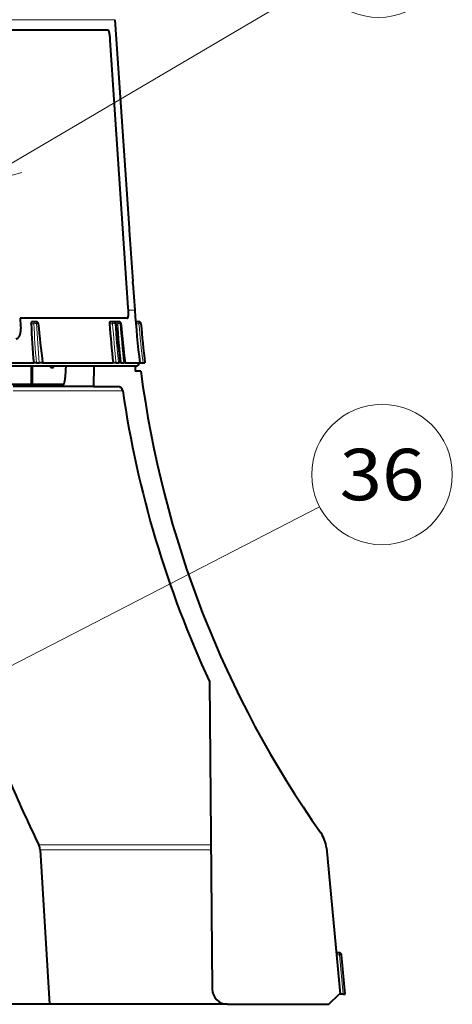
# Model space of a CAD drawing. Extents: x 38 to 577, y 20 to 384.
# Drawn here: x 127 to 148, y 264 to 311 of the extents above; entities that cross this region are included whole.
import ezdxf
from ezdxf.enums import TextEntityAlignment as Align

# ---------------------------------------------------------------- set-up
doc = ezdxf.new("R2010")
doc.units = 0
doc.layers.get('0').update_dxf_attribs({"lineweight": 13})
doc.styles.get("Standard").update_dxf_attribs({"font": 'isocp.shx'})

# ---------------------------------------------------------------- blocks, each defined once
blk = doc.blocks.new('BLOCK402')
at = {"color": 7, "lineweight": 13}
blk.add_line((23.989601, -142.136063), (90.412613, -107.869141), dxfattribs=at)
blk.add_lwpolyline([(27.688416, -138.771729), (23.989601, -142.136063), (28.875038, -141.071869)], dxfattribs=at)
blk.add_circle((96.473602, -104.742348), 6.819997, dxfattribs=at)
at = {"color": 7, "lineweight": 13, "width": 0.8}
blk.add_text('36', height=5, dxfattribs=at).set_placement((92.352631, -107.242348), (100.594566, -107.242348), align=Align.FIT)
blk = doc.blocks.new('BLOCK403')
at = {"color": 7, "lineweight": 13}
blk.add_line((56.698784, -76.735168), (90.265434, -56.977123), dxfattribs=at)
blk.add_lwpolyline([(60.204453, -73.170013), (56.698784, -76.735168), (61.517357, -75.40049)], dxfattribs=at)
blk.add_circle((96.142838, -53.517563), 6.819997, dxfattribs=at)
at = {"color": 7, "lineweight": 13, "width": 0.8}
blk.add_text('35', height=5, dxfattribs=at).set_placement((92.021866, -56.017563), (100.263802, -56.017563), align=Align.FIT)
blk = doc.blocks.new('BLOCK404')
at = {"color": 7, "lineweight": 13}
blk.add_line((70.529, -60.562), (-61.849, -60.562), dxfattribs=at)
at = {"color": 7, "lineweight": 40}
for p, q in [((70.529, -60.562), (71.928, -80.824)), ((30.944, -61.555), (69.855, -61.555)), ((71.848, -88.557), (70.07, -62.552)), ((-63.984, -93.9), (62.663, -93.9)), ((72.6, -94.2), (0.098, -94.2)), ((79.725, -124.853), (79.986, -154.713)), ((79.726, -124.847), (79.987, -154.713))]:
    blk.add_line(p, q, dxfattribs=at)
at = {"color": 7, "lineweight": 40, "ltscale": 0.004413}
blk.add_line((71.928, -80.824), (71.94, -81), dxfattribs=at)
at = {"color": 7, "lineweight": 40, "ltscale": 0.125298}
blk.add_line((71.94, -81), (72.285, -86), dxfattribs=at)
at = {"color": 7, "lineweight": 40, "ltscale": 0.004406}
blk.add_line((72.297, -86.176), (72.285, -86), dxfattribs=at)
at = {"color": 7, "lineweight": 40, "ltscale": 0.065198}
blk.add_line((72.297, -86.176), (72.477, -88.778), dxfattribs=at)
at = {"color": 7, "lineweight": 40, "ltscale": 0.005358}
blk.add_line((71.86, -88.771), (71.848, -88.557), dxfattribs=at)
at = {"color": 7, "lineweight": 13, "ltscale": 0.015441}
blk.add_line((72.477, -88.778), (71.859, -88.778), dxfattribs=at)
at = {"color": 7, "lineweight": 40, "ltscale": 0.26097}
blk.add_line((71.773, -89.555), (61.334, -89.555), dxfattribs=at)
at = {"color": 7, "lineweight": 40, "ltscale": 0.258489}
blk.add_line((71.674, -89.562), (61.334, -89.562), dxfattribs=at)
at = {"color": 7, "lineweight": 13, "ltscale": 0.002476}
blk.add_line((71.773, -89.555), (71.674, -89.562), dxfattribs=at)
at = {"color": 7, "lineweight": 40, "ltscale": 4.6e-05}
blk.add_line((71.676, -89.562), (71.674, -89.562), dxfattribs=at)
at = {"color": 7, "lineweight": 40, "ltscale": 0.002476}
blk.add_line((71.774, -89.554), (71.676, -89.562), dxfattribs=at)
at = {"color": 7, "lineweight": 40, "ltscale": 4.5e-05}
blk.add_line((71.773, -89.555), (71.774, -89.554), dxfattribs=at)
at = {"color": 7, "lineweight": 13, "ltscale": 0.006519}
blk.add_line((62.675, -90.091), (62.414, -90.091), dxfattribs=at)
at = {"color": 7, "lineweight": 40, "ltscale": 0.00684}
blk.add_line((62.776, -89.9), (62.502, -89.9), dxfattribs=at)
at = {"color": 7, "lineweight": 40, "ltscale": 0.00339}
blk.add_line((62.911, -89.9), (62.776, -89.9), dxfattribs=at)
at = {"color": 7, "lineweight": 13, "ltscale": 0.003399}
blk.add_line((63.083, -90.084), (62.947, -90.084), dxfattribs=at)
at = {"color": 7, "lineweight": 13, "ltscale": 0.000679}
blk.add_line((63.11, -90.081), (63.083, -90.084), dxfattribs=at)
at = {"color": 7, "lineweight": 13, "ltscale": 0.007397}
blk.add_line((70.325, -90.091), (70.029, -90.091), dxfattribs=at)
at = {"color": 7, "lineweight": 40, "ltscale": 0.007692}
blk.add_line((70.374, -89.9), (70.066, -89.9), dxfattribs=at)
at = {"color": 7, "lineweight": 40, "ltscale": 0.001728}
blk.add_line((70.443, -89.9), (70.374, -89.9), dxfattribs=at)
at = {"color": 7, "lineweight": 40, "ltscale": 0.007691}
blk.add_line((70.867, -89.9), (70.559, -89.9), dxfattribs=at)
at = {"color": 7, "lineweight": 13, "ltscale": 0.001733}
blk.add_line((70.635, -90.084), (70.566, -90.084), dxfattribs=at)
at = {"color": 7, "lineweight": 13, "ltscale": 0.000168}
blk.add_line((70.642, -90.082), (70.635, -90.084), dxfattribs=at)
at = {"color": 7, "lineweight": 13, "ltscale": 0.004379}
blk.add_line((70.818, -90.091), (70.643, -90.091), dxfattribs=at)
at = {"color": 7, "lineweight": 40, "ltscale": 0.00155}
blk.add_line((70.929, -89.9), (70.867, -89.9), dxfattribs=at)
at = {"color": 7, "lineweight": 13, "ltscale": 0.001554}
blk.add_line((71.123, -90.084), (71.061, -90.084), dxfattribs=at)
at = {"color": 7, "lineweight": 13, "ltscale": 0.000135}
blk.add_line((71.128, -90.082), (71.123, -90.084), dxfattribs=at)
at = {"color": 7, "lineweight": 40, "ltscale": 0.007931}
blk.add_line((72.876, -89.9), (72.559, -89.9), dxfattribs=at)
at = {"color": 7, "lineweight": 13, "ltscale": 0.007695}
blk.add_line((72.883, -90.091), (72.576, -90.091), dxfattribs=at)
at = {"color": 7, "lineweight": 40, "ltscale": 0.045}
for p, q in [((62.46, -96), (62.46, -94.2)), ((62.551, -96), (62.551, -94.2))]:
    blk.add_line(p, q, dxfattribs=at)
at = {"color": 7, "lineweight": 40, "ltscale": 0.006561}
blk.add_line((62.925, -93.9), (62.663, -93.9), dxfattribs=at)
at = {"color": 7, "lineweight": 40, "ltscale": 0.006831}
blk.add_line((62.925, -93.9), (63.198, -93.9), dxfattribs=at)
at = {"color": 7, "lineweight": 40, "ltscale": 0.007638}
blk.add_line((63.504, -93.9), (63.198, -93.9), dxfattribs=at)
at = {"color": 7, "lineweight": 40, "ltscale": 0.000673}
blk.add_line((63.531, -93.9), (63.504, -93.9), dxfattribs=at)
at = {"color": 7, "lineweight": 40, "ltscale": 0.170738}
blk.add_line((63.531, -93.9), (70.36, -93.9), dxfattribs=at)
at = {"color": 7, "lineweight": 40, "ltscale": 0.004647}
blk.add_line((64.338, -94.357), (64.238, -94.2), dxfattribs=at)
at = {"color": 7, "lineweight": 40, "ltscale": 0.006264}
blk.add_line((64.338, -94.357), (64.588, -94.348), dxfattribs=at)
at = {"color": 7, "lineweight": 40, "ltscale": 0.004389}
blk.add_line((64.588, -94.348), (64.493, -94.2), dxfattribs=at)
at = {"color": 7, "lineweight": 40, "ltscale": 0.003693}
blk.add_line((64.588, -94.348), (64.588, -94.2), dxfattribs=at)
at = {"color": 7, "lineweight": 40, "ltscale": 0.050008}
blk.add_line((68.5, -96.2), (68.535, -94.2), dxfattribs=at)
at = {"color": 7, "lineweight": 40, "ltscale": 0.007445}
blk.add_line((70.658, -93.9), (70.36, -93.9), dxfattribs=at)
at = {"color": 7, "lineweight": 40, "ltscale": 0.006054}
blk.add_line((70.658, -93.9), (70.9, -93.9), dxfattribs=at)
at = {"color": 7, "lineweight": 40, "ltscale": 0.003893}
blk.add_line((71.056, -93.9), (70.9, -93.9), dxfattribs=at)
at = {"color": 7, "lineweight": 40, "ltscale": 0.000163}
blk.add_line((71.062, -93.9), (71.056, -93.9), dxfattribs=at)
at = {"color": 7, "lineweight": 40, "ltscale": 0.002494}
blk.add_line((71.156, -93.9), (71.056, -93.9), dxfattribs=at)
at = {"color": 7, "lineweight": 40, "ltscale": 0.006088}
blk.add_line((71.156, -93.9), (71.399, -93.9), dxfattribs=at)
at = {"color": 7, "lineweight": 40, "ltscale": 0.003494}
blk.add_line((71.539, -93.9), (71.399, -93.9), dxfattribs=at)
at = {"color": 7, "lineweight": 40, "ltscale": 0.00013}
blk.add_line((71.544, -93.9), (71.539, -93.9), dxfattribs=at)
at = {"color": 7, "lineweight": 40, "ltscale": 0.035464}
blk.add_line((71.545, -93.9), (72.963, -93.9), dxfattribs=at)
at = {"color": 7, "lineweight": 40, "ltscale": 0.012508}
blk.add_line((72.5, -94.2), (72.517, -94.7), dxfattribs=at)
at = {"color": 7, "lineweight": 40, "ltscale": 0.007745}
blk.add_line((72.963, -93.9), (73.273, -93.9), dxfattribs=at)
at = {"color": 7, "lineweight": 40, "ltscale": 0.004829}
blk.add_line((73.273, -93.9), (73.466, -93.9), dxfattribs=at)
at = {"color": 7, "lineweight": 40, "ltscale": 0.013646}
blk.add_line((73.063, -94.7), (72.517, -94.7), dxfattribs=at)
at = {"color": 7, "lineweight": 40, "ltscale": 0.375266}
blk.add_line((62.46, -96), (47.449, -96), dxfattribs=at)
at = {"color": 7, "lineweight": 40, "ltscale": 0.195543}
blk.add_line((68.5, -96.2), (60.678, -96.2), dxfattribs=at)
at = {"color": 7, "lineweight": 40, "ltscale": 0.002272}
blk.add_line((62.46, -96), (62.551, -96), dxfattribs=at)
at = {"color": 7, "lineweight": 40, "ltscale": 0.074587}
blk.add_line((65.534, -96), (62.551, -96), dxfattribs=at)
at = {"color": 7, "lineweight": 40, "ltscale": 0.057877}
blk.add_line((68.5, -96.2), (70.815, -96.2), dxfattribs=at)
at = {"color": 7, "lineweight": 13, "ltscale": 0.046581}
blk.add_line((62.534, -96.628), (60.671, -96.628), dxfattribs=at)
at = {"color": 7, "lineweight": 13, "ltscale": 0.219394}
blk.add_line((71.31, -96.628), (62.534, -96.628), dxfattribs=at)
at = {"color": 7, "lineweight": 40, "ltscale": 0.000157}
blk.add_line((79.726, -124.847), (79.725, -124.853), dxfattribs=at)
at = {"color": 7, "lineweight": 13, "ltscale": 0.370142}
blk.add_line((63.159, -140.706), (77.964, -140.706), dxfattribs=at)
at = {"color": 7, "lineweight": 40, "ltscale": 0.375942}
blk.add_line((63.282, -141.189), (64.183, -156.2), dxfattribs=at)
at = {"color": 7, "lineweight": 13, "ltscale": 0.370979}
blk.add_line((63.282, -141.189), (78.121, -141.189), dxfattribs=at)
at = {"color": 7, "lineweight": 13, "ltscale": 0.047495}
blk.add_line((77.964, -140.706), (79.864, -140.706), dxfattribs=at)
at = {"color": 7, "lineweight": 13, "ltscale": 0.043684}
blk.add_line((78.121, -141.189), (79.868, -141.189), dxfattribs=at)
at = {"color": 7, "lineweight": 40, "ltscale": 0.356489}
blk.add_line((91.075, -141.003), (92.406, -155.2), dxfattribs=at)
at = {"color": 7, "lineweight": 40, "ltscale": 0.007999}
blk.add_line((92.343, -151.2), (92.023, -151.2), dxfattribs=at)
at = {"color": 7, "lineweight": 13, "ltscale": 0.007672}
blk.add_line((92.351, -151.391), (92.044, -151.391), dxfattribs=at)
at = {"color": 7, "lineweight": 13, "ltscale": 0.09564}
blk.add_line((92.71, -155.2), (92.351, -151.391), dxfattribs=at)
at = {"color": 7, "lineweight": 40, "ltscale": 0.095892}
blk.add_line((92.902, -155.2), (92.542, -151.381), dxfattribs=at)
at = {"color": 7, "lineweight": 40, "ltscale": 0.035355}
blk.add_line((91.3, -156.2), (92.3, -155.2), dxfattribs=at)
at = {"color": 7, "lineweight": 40, "ltscale": 0.002656}
blk.add_line((92.406, -155.2), (92.3, -155.2), dxfattribs=at)
at = {"color": 7, "lineweight": 40, "ltscale": 0.00768}
blk.add_line((92.71, -155.2), (92.402, -155.2), dxfattribs=at)
at = {"color": 7, "lineweight": 40, "ltscale": 0.00482}
blk.add_line((92.71, -155.2), (92.902, -155.2), dxfattribs=at)
at = {"color": 7, "lineweight": 40, "ltscale": 0.158944}
blk.add_line((64.183, -156.2), (57.825, -156.2), dxfattribs=at)
at = {"color": 7, "lineweight": 40, "ltscale": 0.379294}
blk.add_line((79.355, -156.2), (64.183, -156.2), dxfattribs=at)
at = {"color": 7, "lineweight": 40, "ltscale": 0.053068}
blk.add_line((81.478, -156.2), (79.355, -156.2), dxfattribs=at)
at = {"color": 7, "lineweight": 40, "ltscale": 0.245326}
blk.add_line((81.487, -156.2), (91.3, -156.2), dxfattribs=at)
at = {"color": 7, "lineweight": 40}
for centre, radius, start, end in [((172.239, -81.889), 100, 183.94998, 186.89847), ((179.05, -81.905), 117.965, 183.71819, 184.20581), ((70.569, -89.928), 0.0299, 109.75971, 174.19808), ((177.49, -84.49), 115.212, 182.78649, 184.68471), ((62.911, -90.1), 0.2, 5.35745, 89.93436), ((178.611, -79.306), 116.002, 185.33011, 187.22765), ((172.732, -83.073), 102.942, 183.90915, 186.03714), ((70.442, -90.1), 0.2, 5.24568, 89.93338), ((173.379, -80.699), 103.165, 185.21801, 187.3515), ((70.929, -90.1), 0.2, 5.15217, 89.99994), ((173.797, -80.825), 103.085, 185.15216, 187.2869), ((72.876, -90.1), 0.2, 4.74005, 63.47442), ((172.483, -81.84), 99.749, 184.74036, 186.94413), ((72.6, -93.9), 0.3, 270, 360), ((172.239, -81.889), 100, 187.36042, 215.21443), ((70.815, -96.7), 0.5, 8.30829, 89.99989), ((172.24, -81.889), 102, 188.30824, 204.9075), ((163.897, -91.154), 112.266, 202.90895, 206.19219), ((88.088, -141.283), 3, 5.35598, 35.21427), ((62.008, -141.255), 1.275, 2.9411, 25.50298), ((92.343, -151.4), 0.2, 5.41338, 89.93485), ((81.486, -154.7), 1.5, 180.50078, 269.99982), ((81.487, -154.7), 1.5, 180.50003, 270.00004)]:
    blk.add_arc(centre, radius, start, end, dxfattribs=at)
at = {"color": 7, "lineweight": 13}
for centre, radius, start, end in [((62.873, -92.065), 1.983, 87.83782, 95.72999), ((177.404, -84.462), 114.868, 182.80907, 184.71304), ((177.436, -84.478), 114.626, 182.80302, 184.71488), ((178.556, -79.298), 115.975, 185.33603, 187.23299), ((70.513, -91.844), 1.762, 88.25785, 96.1191), ((172.725, -83.049), 102.642, 183.93441, 186.06874), ((172.754, -83.061), 102.429, 183.9314, 186.07452), ((173.365, -80.696), 103.158, 185.22107, 187.35376), ((173.283, -82.925), 102.716, 184.0005, 186.13351), ((173.316, -82.937), 102.505, 183.99765, 186.13938), ((173.786, -80.822), 103.08, 185.15476, 187.28879), ((172.493, -81.831), 99.952, 184.74033, 186.93514)]:
    blk.add_arc(centre, radius, start, end, dxfattribs=at)
for centre, major_axis, ratio, start_param, end_param in [((62.776, -90.1), (0, 0.2), 0.506375, 0, 1.527163), ((62.776, -90.1), (0, 0.2), 0.861381, 4.79484, 6.283185), ((62.911, -90.1), (0, 0.2), 0.863242, 4.79484, 6.283185), ((70.374, -90.1), (0, -0.2), 0.244845, 3.141593, 4.668756), ((70.374, -90.1), (0, -0.2), 0.965635, 1.653247, 3.141593), ((70.443, -90.1), (0, -0.2), 0.966584, 1.653248, 3.141593), ((70.867, -90.1), (0, 0.2), 0.244845, 0, 1.527163), ((70.867, -90.1), (0.2, 0.014), 0.062419, 0.235128, 1.814164), ((70.867, -90.1), (0, -0.2), 0.972404, 1.653247, 3.141593), ((70.929, -90.1), (0, -0.2), 0.973254, 1.653247, 3.141593), ((72.876, -90.1), (0, 0.2), 0.036248, 4.756022, 6.283185), ((72.876, -90.1), (0.199, 0.017), 0.040509, 6.276232, 7.814277), ((92.343, -151.4), (0, 0.2), 0.036248, 4.756022, 6.283185), ((92.343, -151.4), (0.199, 0.019), 0.04006, 6.270085, 7.813823)]:
    blk.add_ellipse(centre, major_axis=major_axis, ratio=ratio, start_param=start_param, end_param=end_param, dxfattribs=at)
at = {"color": 7, "lineweight": 40}
blk.add_ellipse((72.876, -90.1), major_axis=(0, 0.2), ratio=0.999976, start_param=5.820203, end_param=6.283185, dxfattribs=at)
for points, knots in [([(69.855, -61.555), (69.872, -61.555), (69.89, -61.57), (69.907, -61.6), (69.964, -61.737), (70.011, -61.975), (70.037, -62.164), (70.057, -62.358), (70.07, -62.552)], [0, 0, 0, 0, 0, 0, 0.656578, 0.656578, 0.656578, 2.168287, 2.168287, 2.168287, 2.168287, 2.168287, 2.168287]), ([(71.774, -89.554), (71.798, -89.553), (71.819, -89.52), (71.837, -89.457), (71.858, -89.313), (71.865, -89.069), (71.865, -88.98), (71.864, -88.879), (71.86, -88.771)], [0, 0, 0, 0, 0, 0, 1.925909, 1.925909, 1.925909, 2.820363, 2.820363, 2.820363, 2.820363, 2.820363, 2.820363]), ([(60.973, -91.551), (61.047, -91.542), (61.12, -91.509), (61.189, -91.452), (61.287, -91.322), (61.361, -91.104), (61.383, -91.013), (61.405, -90.868), (61.409, -90.703), (61.409, -90.656), (61.407, -90.606), (61.403, -90.556)], [0, 0, 0, 0, 0, 0, 1.737474, 1.737474, 1.737474, 2.674097, 2.674097, 2.674097, 3.064085, 3.064085, 3.064085, 3.064085, 3.064085, 3.064085]), ([(62.502, -89.9), (62.487, -89.9), (62.473, -89.905), (62.459, -89.916), (62.436, -89.946), (62.42, -89.998), (62.414, -90.024), (62.412, -90.057), (62.414, -90.089), (62.414, -90.09), (62.414, -90.091), (62.414, -90.091)], [0, 0, 0, 0, 0, 0, 0.3858754, 0.3858754, 0.3858754, 0.6662535, 0.6662535, 0.6662535, 0.6716905, 0.6716905, 0.6716905, 0.6716905, 0.6716905, 0.6716905]), ([(70.066, -89.9), (70.057, -89.9), (70.049, -89.907), (70.042, -89.92), (70.032, -89.953), (70.028, -90.006), (70.027, -90.027), (70.027, -90.053), (70.028, -90.081), (70.028, -90.084), (70.029, -90.088), (70.029, -90.091)], [0, 0, 0, 0, 0, 0, 0.4243221, 0.4243221, 0.4243221, 0.6347458, 0.6347458, 0.6347458, 0.6660321, 0.6660321, 0.6660321, 0.6660321, 0.6660321, 0.6660321]), ([(65.534, -96), (65.571, -96), (65.607, -95.96), (65.639, -95.88), (65.707, -95.603), (65.755, -95.161), (65.777, -94.862), (65.793, -94.539), (65.804, -94.2)], [0, 0, 0, 0, 0, 0, 2.215901, 2.215901, 2.215901, 5.334472, 5.334472, 5.334472, 5.334472, 5.334472, 5.334472])]:
    blk.add_open_spline(points, degree=5, knots=knots, dxfattribs=at)

msp = doc.modelspace()

# ---------------------------------------------------------------- block references
at = {"lineweight": 0, "xscale": 0.5, "yscale": 0.5, "zscale": 0.5}
for name in ['BLOCK404', 'BLOCK403', 'BLOCK402']:
    msp.add_blockref(name, (96.705844, 341.765647), dxfattribs=at)

doc.saveas('drawing.dxf')
